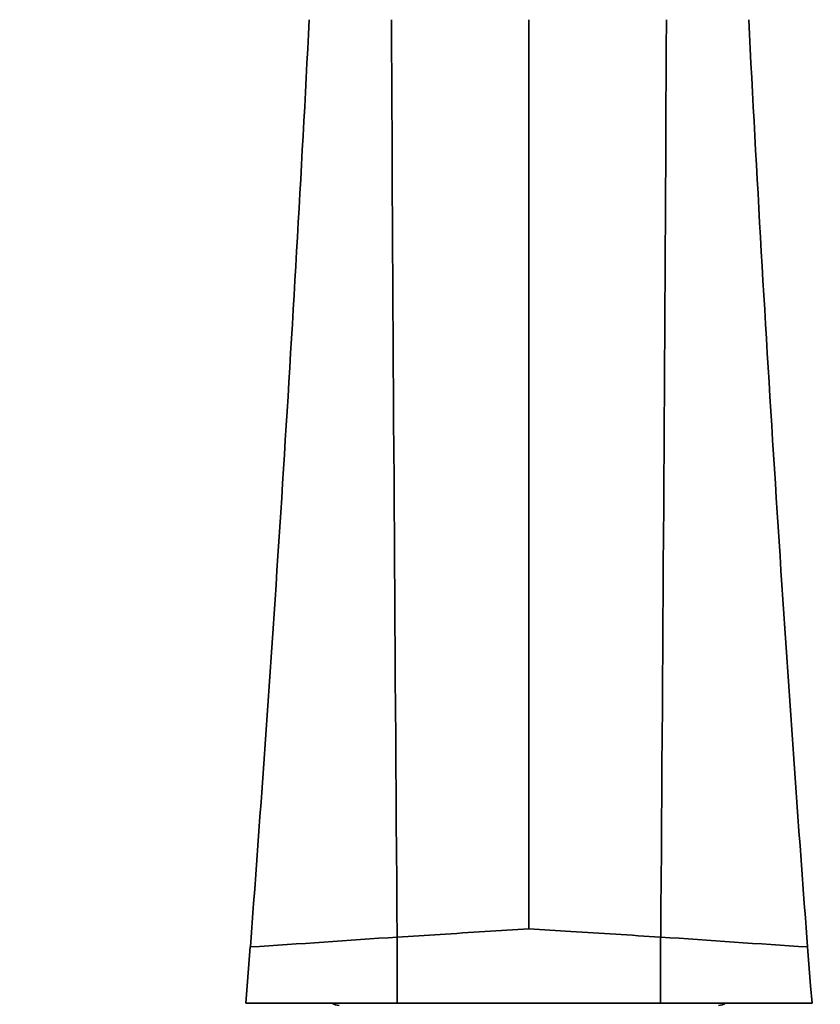
# Model space of a CAD drawing. Units: millimetres. Extents: x 0 to 2454, y 0 to 2753.
# Drawn here: x 1087 to 1191, y 2034 to 2162 of the extents above; entities that cross this region are included whole.
import ezdxf
from ezdxf import colors
from ezdxf.entities.mleader import LeaderData, LeaderLine
from ezdxf.math import Vec2, Vec3

# ---------------------------------------------------------------- set-up
doc = ezdxf.new("R2010")
doc.units = ezdxf.units.MM
doc.layers.add('DV1_Défaut', color=7, linetype='Continuous')
doc.layers.add('Défaut', color=7, linetype='Continuous')

# ---------------------------------------------------------------- blocks, each defined once
blk = doc.blocks.new('_DOT')
at = {"color": 0}
blk.add_line((0, 0), (-1, 0), dxfattribs=at)
at = {"color": 0, "const_width": 0.333}
blk.add_lwpolyline([(-0.1665, 0, 1), (0.1665, 0, 1)], format="xyb", close=True, dxfattribs=at)
blk = doc.blocks.new('SE')
at = {"layer": 'DV1_Défaut', "color": 7, "linetype": 'Continuous', "lineweight": 35}
for p, q in [((1153.28, 2044.05), (1153.28, 2161.54)), ((1136.26, 2043), (1136.28, 2042.98)), ((1136.28, 2034.45), (1136.28, 2042.98)), ((1170.28, 2042.98), (1170.3, 2043)), ((1170.28, 2034.45), (1170.28, 2042.98)), ((1117.29, 2041.72), (1116.9, 2036.67)), ((1189.66, 2036.67), (1189.27, 2041.72)), ((1116.9, 2036.67), (1116.7, 2034.45)), ((1189.86, 2034.45), (1189.66, 2036.67)), ((1116.7, 2034.45), (1116.7, 2034.45)), ((1116.7, 2034.45), (1136.28, 2034.45)), ((1136.28, 2034.45), (1170.28, 2034.45)), ((1170.28, 2034.45), (1189.86, 2034.45))]:
    blk.add_line(p, q, dxfattribs=at)
for centre, radius, start, end in [((-3863.32, 2417.99), 4994.81, 355.67962, 357.05693), ((50581.24, 2408.87), 49446.34, 180.286599, 180.42396), ((-48274.55, 2408.87), 49446.21, 359.576039, 359.713401), ((6169.88, 2417.99), 4994.8, 182.94307, 184.32038), ((968.08, 4388.28), 2351.31, 273.63836, 274.10174), ((1338.49, 4388.3), 2351.33, 265.89828, 266.36165), ((1128.78, 2035.65), 1.5, 233.1563, 270), ((1177.78, 2035.65), 1.5, 270, 306.8701)]:
    blk.add_arc(centre, radius, start, end, dxfattribs=at)
for points, knots in [([(1136.28, 2042.98), (1138.12, 2043.1), (1139.96, 2043.22), (1141.8, 2043.33), (1143.73, 2043.45), (1145.66, 2043.58), (1147.59, 2043.7), (1149.49, 2043.82), (1151.39, 2043.93), (1153.28, 2044.05)], [0, 0, 0, 0, 0.324912, 0.324912, 0.324912, 0.665461, 0.665461, 0.665461, 1, 1, 1, 1]), ([(1153.28, 2044.05), (1155.09, 2043.94), (1156.9, 2043.83), (1158.7, 2043.71), (1160.63, 2043.59), (1162.56, 2043.47), (1164.49, 2043.35), (1166.42, 2043.23), (1168.35, 2043.1), (1170.28, 2042.98)], [0, 0, 0, 0, 0.3189, 0.3189, 0.3189, 0.65945, 0.65945, 0.65945, 1, 1, 1, 1])]:
    blk.add_open_spline(points, degree=3, knots=knots, dxfattribs=at)

msp = doc.modelspace()

# ---------------------------------------------------------------- block references
at = {"layer": 'Défaut'}
msp.add_blockref('SE', (0, 0), dxfattribs=at)

# ---------------------------------------------------------------- leaders
at = {"layer": 'Défaut', "color": 7, "linetype": 'Continuous', "lineweight": 18}
ml = msp.add_multileader_mtext('Standard', dxfattribs=at)
ml.set_content('{\\pxsm0.9;\\fSolid Edge ISO|b1||i0||c0|p34;\\W1.;27/09/2021\\P}', color=256)
ml.set_leader_properties()
ml.set_arrow_properties(name='DOT')
ml.build(insert=Vec2(0, 0))
ml.multileader.update_dxf_attribs({"leader_type": 0, "dogleg_length": 0, "arrow_head_size": 12})
ctx = ml.context
ctx.base_point, ctx.char_height, ctx.arrow_head_size, ctx.landing_gap_size = Vec3(2366.24, 2733.67), 12, 12, 4.2
notes = []
notes.append((ctx, [(0, (0, 0, 0), (0, 0), (1, 0), 1, [])]))
ctx.mtext.insert = Vec3(2368.24, 2739.79)
for ctx, leaders in notes:
    for number, flags, end, landing, length, lines in leaders:
        leader = LeaderData()
        leader.index, (leader.has_last_leader_line, leader.has_dogleg_vector, leader.attachment_direction) = number, flags
        leader.last_leader_point, leader.dogleg_vector, leader.dogleg_length = Vec3(end), Vec3(landing), length
        for number, points, colour, breaks in lines:
            line = LeaderLine()
            line.index, line.vertices, line.color, line.breaks = number, Vec3.list(points), colors.encode_raw_color(colour), breaks
            leader.lines.append(line)
        ctx.leaders.append(leader)

doc.saveas('drawing.dxf')
